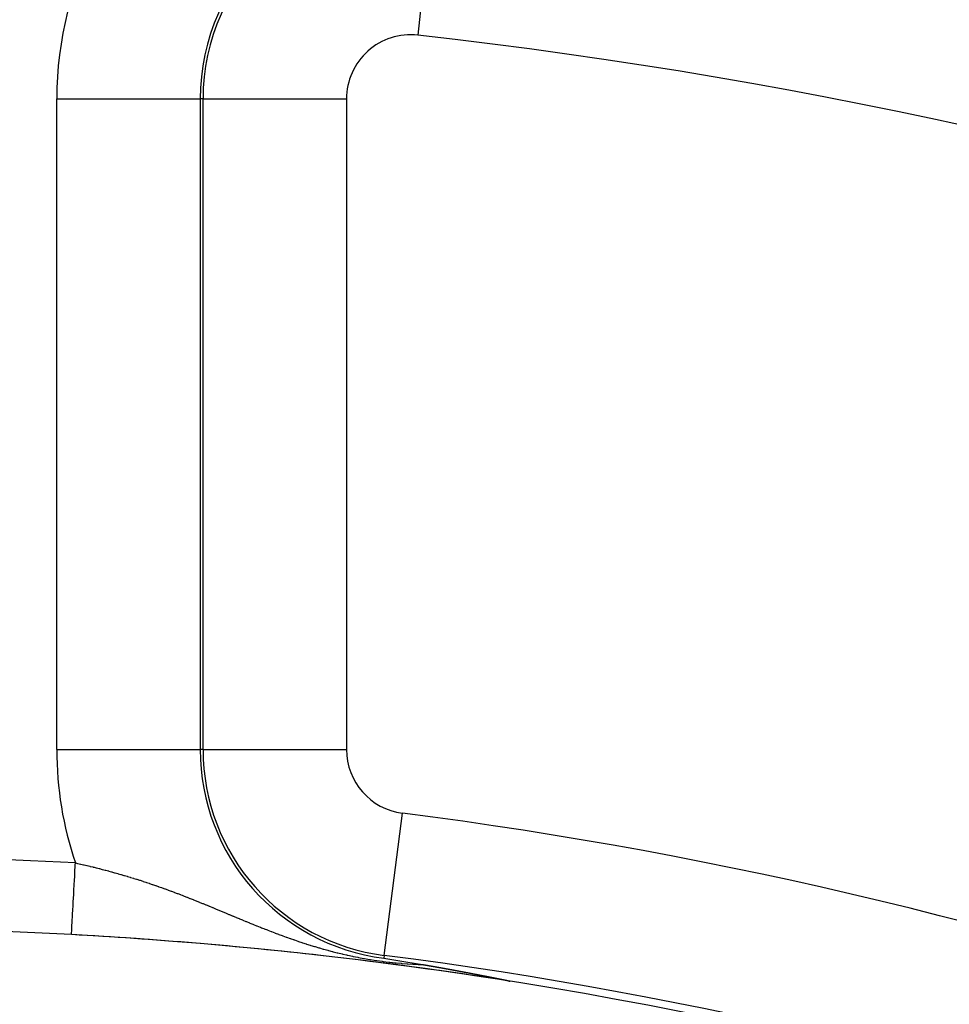
# Model space of a CAD drawing. Extents: x 24 to 864, y -453 to 196.
# Drawn here: x 787 to 800, y -69 to -56 of the extents above; entities that cross this region are included whole.
import ezdxf

# ---------------------------------------------------------------- set-up
doc = ezdxf.new("R2010")
doc.units = 0
doc.linetypes.add('DASHED', pattern=[11.05, 8.7, -2.35])
doc.layers.get('0').update_dxf_attribs({"linetype": 'CONTINUOUS'})
doc.layers.add('NEVIDI', color=4, linetype='DASHED')

msp = doc.modelspace()

# ---------------------------------------------------------------- linework, layer by layer
at = {"color": 2}
for p, q in [((792.23242, -68.824174), (792.483796, -68.864427)), ((792.483796, -68.864427), (792.538749, -68.873355)), ((792.538749, -68.873355), (792.768165, -68.911088)), ((792.768165, -68.911088), (792.769526, -68.911314)), ((792.769526, -68.911314), (792.770887, -68.91154)), ((792.770887, -68.91154), (792.772249, -68.911766)), ((792.772249, -68.911766), (792.773611, -68.911993)), ((792.773611, -68.911993), (792.774975, -68.91222)), ((792.774975, -68.91222), (792.776339, -68.912447)), ((792.776339, -68.912447), (792.777705, -68.912674)), ((792.777705, -68.912674), (792.779071, -68.912902)), ((792.779071, -68.912902), (792.78021, -68.913092)), ((792.78021, -68.913092), (792.780438, -68.91313)), ((792.780438, -68.91313), (792.781806, -68.913358)), ((792.781806, -68.913358), (792.783175, -68.913586)), ((792.783175, -68.913586), (792.784545, -68.913815)), ((792.784545, -68.913815), (792.785917, -68.914044)), ((792.785917, -68.914044), (792.787289, -68.914274)), ((792.787289, -68.914274), (792.788662, -68.914503)), ((792.788662, -68.914503), (792.790037, -68.914733)), ((792.790037, -68.914733), (792.791412, -68.914963)), ((792.791412, -68.914963), (792.792789, -68.915194)), ((792.792789, -68.915194), (792.794168, -68.915425)), ((792.794168, -68.915425), (792.795547, -68.915656)), ((792.795547, -68.915656), (792.796928, -68.915887)), ((792.796928, -68.915887), (792.79831, -68.916119)), ((792.79831, -68.916119), (792.799693, -68.916351)), ((792.799693, -68.916351), (792.801078, -68.916584)), ((792.801078, -68.916584), (792.802464, -68.916817)), ((792.802464, -68.916817), (792.803852, -68.91705)), ((792.803852, -68.91705), (792.805241, -68.917283)), ((792.805241, -68.917283), (792.806631, -68.917517)), ((792.806631, -68.917517), (792.808023, -68.917752)), ((792.808023, -68.917752), (792.809417, -68.917986)), ((792.809417, -68.917986), (792.810812, -68.918221)), ((792.810812, -68.918221), (792.812209, -68.918457)), ((792.812209, -68.918457), (792.813607, -68.918693)), ((792.813607, -68.918693), (792.815008, -68.918929)), ((792.815008, -68.918929), (792.815654, -68.919038)), ((792.815654, -68.919038), (792.816409, -68.919166)), ((792.816409, -68.919166), (792.817813, -68.919403)), ((792.817813, -68.919403), (792.819218, -68.91964)), ((792.819218, -68.91964), (792.820626, -68.919878)), ((792.820626, -68.919878), (792.822035, -68.920116)), ((792.822035, -68.920116), (792.823445, -68.920355)), ((792.823445, -68.920355), (792.824858, -68.920594)), ((792.824858, -68.920594), (792.826273, -68.920834)), ((792.826273, -68.920834), (792.827689, -68.921074)), ((792.827689, -68.921074), (792.829108, -68.921314)), ((792.829108, -68.921314), (792.830528, -68.921555)), ((792.830528, -68.921555), (792.831951, -68.921797)), ((792.831951, -68.921797), (792.8329, -68.921958)), ((792.8329, -68.921958), (792.833375, -68.922039)), ((792.833375, -68.922039), (792.834802, -68.922281)), ((792.834802, -68.922281), (792.836231, -68.922524)), ((792.836231, -68.922524), (792.837662, -68.922767)), ((792.837662, -68.922767), (792.839095, -68.923011)), ((792.839095, -68.923011), (792.84053, -68.923256)), ((792.84053, -68.923256), (792.841968, -68.9235)), ((792.841968, -68.9235), (792.843407, -68.923746)), ((792.843407, -68.923746), (792.84485, -68.923992)), ((792.84485, -68.923992), (792.846294, -68.924238)), ((792.846294, -68.924238), (792.847741, -68.924485)), ((792.847741, -68.924485), (792.84919, -68.924732)), ((792.84919, -68.924732), (792.850641, -68.92498)), ((792.850641, -68.92498), (792.852095, -68.925229)), ((792.852095, -68.925229), (792.853552, -68.925478)), ((792.853552, -68.925478), (792.855011, -68.925728)), ((792.855011, -68.925728), (792.856472, -68.925978)), ((792.856472, -68.925978), (792.857936, -68.926228)), ((792.857936, -68.926228), (792.859403, -68.92648)), ((792.859403, -68.92648), (792.860872, -68.926732)), ((792.860872, -68.926732), (792.862344, -68.926984)), ((792.862344, -68.926984), (792.863818, -68.927237)), ((792.863818, -68.927237), (792.865296, -68.927491)), ((792.865296, -68.927491), (792.866776, -68.927745)), ((792.866776, -68.927745), (792.868258, -68.928)), ((792.868258, -68.928), (792.869744, -68.928255)), ((792.869744, -68.928255), (792.871232, -68.928511)), ((792.871232, -68.928511), (792.872723, -68.928768)), ((792.872723, -68.928768), (792.873363, -68.928878)), ((792.873363, -68.928878), (792.874217, -68.929025)), ((792.874217, -68.929025), (792.875714, -68.929283)), ((792.875714, -68.929283), (792.877214, -68.929541)), ((792.877214, -68.929541), (792.878717, -68.929801)), ((792.878717, -68.929801), (792.880223, -68.93006)), ((792.880223, -68.93006), (792.881732, -68.930321)), ((792.881732, -68.930321), (792.882487, -68.930451)), ((792.882487, -68.930451), (792.883244, -68.930582)), ((792.883244, -68.930582), (792.884759, -68.930844)), ((792.884759, -68.930844), (792.886277, -68.931106)), ((792.886277, -68.931106), (792.887798, -68.931369)), ((792.887798, -68.931369), (792.889323, -68.931633)), ((792.889323, -68.931633), (792.89085, -68.931898)), ((792.89085, -68.931898), (792.892381, -68.932163)), ((792.892381, -68.932163), (792.893915, -68.932429)), ((792.893915, -68.932429), (792.895453, -68.932695)), ((792.895453, -68.932695), (792.896993, -68.932962)), ((792.896993, -68.932962), (792.898537, -68.93323)), ((792.898537, -68.93323), (792.900085, -68.933499)), ((792.900085, -68.933499), (792.901636, -68.933768)), ((792.901636, -68.933768), (792.90319, -68.934039)), ((792.90319, -68.934039), (792.904748, -68.934309)), ((792.904748, -68.934309), (792.906309, -68.934581)), ((792.906309, -68.934581), (792.907874, -68.934853)), ((792.907874, -68.934853), (792.909442, -68.935126)), ((792.909442, -68.935126), (792.911014, -68.9354)), ((792.911014, -68.9354), (792.912589, -68.935675)), ((792.912589, -68.935675), (792.913378, -68.935812)), ((792.913378, -68.935812), (792.914169, -68.93595)), ((792.914169, -68.93595), (792.915751, -68.936226)), ((792.915751, -68.936226), (792.917338, -68.936503)), ((792.917338, -68.936503), (792.918928, -68.936781)), ((792.918928, -68.936781), (792.920522, -68.937059)), ((792.920522, -68.937059), (792.92212, -68.937339)), ((792.92212, -68.937339), (792.923721, -68.937619)), ((792.923721, -68.937619), (792.925327, -68.9379)), ((792.925327, -68.9379), (792.926936, -68.938181)), ((792.926936, -68.938181), (792.928549, -68.938464)), ((792.928549, -68.938464), (792.929627, -68.938653)), ((792.929627, -68.938653), (792.930167, -68.938747)), ((792.930167, -68.938747), (792.931788, -68.939032)), ((792.931788, -68.939032), (792.933413, -68.939317)), ((792.933413, -68.939317), (792.935042, -68.939602)), ((792.935042, -68.939602), (792.936208, -68.939807)), ((792.936208, -68.939807), (792.936675, -68.939889)), ((792.936675, -68.939889), (792.938312, -68.940177)), ((792.938312, -68.940177), (792.939954, -68.940465)), ((792.939954, -68.940465), (792.941599, -68.940754)), ((792.941599, -68.940754), (792.943249, -68.941044)), ((792.943249, -68.941044), (792.944903, -68.941335)), ((792.944903, -68.941335), (792.946561, -68.941627)), ((792.946561, -68.941627), (792.948223, -68.94192)), ((792.948223, -68.94192), (792.94989, -68.942214)), ((792.94989, -68.942214), (792.951561, -68.942508)), ((792.951561, -68.942508), (792.953236, -68.942804)), ((792.953236, -68.942804), (792.954916, -68.9431)), ((792.954916, -68.9431), (792.9566, -68.943397)), ((792.9566, -68.943397), (792.958288, -68.943696)), ((792.958288, -68.943696), (792.959981, -68.943995)), ((792.959981, -68.943995), (792.961679, -68.944295)), ((792.961679, -68.944295), (792.963381, -68.944596)), ((792.963381, -68.944596), (792.965087, -68.944898)), ((792.965087, -68.944898), (792.966798, -68.9452)), ((792.966798, -68.9452), (792.968514, -68.945504)), ((792.968514, -68.945504), (792.970234, -68.945809)), ((792.970234, -68.945809), (792.971959, -68.946115)), ((792.971959, -68.946115), (792.973689, -68.946422)), ((792.973689, -68.946422), (792.974845, -68.946627)), ((792.974845, -68.946627), (792.975423, -68.946729)), ((792.975423, -68.946729), (792.977162, -68.947038)), ((792.977162, -68.947038), (792.978906, -68.947348)), ((792.978906, -68.947348), (792.980655, -68.947658)), ((792.980655, -68.947658), (792.982409, -68.94797)), ((792.982409, -68.94797), (792.984167, -68.948283)), ((792.984167, -68.948283), (792.985931, -68.948596)), ((792.985931, -68.948596), (792.987699, -68.948911)), ((792.987699, -68.948911), (792.989472, -68.949227)), ((792.989472, -68.949227), (792.99125, -68.949543)), ((792.99125, -68.949543), (792.993034, -68.949861)), ((792.993034, -68.949861), (792.994822, -68.95018)), ((792.994822, -68.95018), (792.996615, -68.9505)), ((792.996615, -68.9505), (792.998414, -68.950821)), ((792.998414, -68.950821), (793.000217, -68.951143)), ((793.000217, -68.951143), (793.002026, -68.951466)), ((793.002026, -68.951466), (793.00384, -68.95179)), ((793.00384, -68.95179), (793.005659, -68.952115)), ((793.005659, -68.952115), (793.006641, -68.952291)), ((793.006641, -68.952291), (793.007484, -68.952441)), ((793.007484, -68.952441), (793.009313, -68.952769)), ((793.009313, -68.952769), (793.011148, -68.953097)), ((793.011148, -68.953097), (793.012989, -68.953427)), ((793.012989, -68.953427), (793.014835, -68.953757)), ((793.014835, -68.953757), (793.016686, -68.954089)), ((793.016686, -68.954089), (793.018542, -68.954422)), ((793.018542, -68.954422), (793.020404, -68.954756)), ((793.020404, -68.954756), (793.022272, -68.955091)), ((793.022272, -68.955091), (793.024145, -68.955427)), ((793.024145, -68.955427), (793.026023, -68.955765)), ((793.026023, -68.955765), (793.027908, -68.956103)), ((793.027908, -68.956103), (793.029797, -68.956443)), ((793.029797, -68.956443), (793.031693, -68.956784)), ((793.031693, -68.956784), (793.033594, -68.957126)), ((793.033594, -68.957126), (793.035501, -68.957469)), ((793.035501, -68.957469), (793.037414, -68.957814)), ((793.037414, -68.957814), (793.039332, -68.958159)), ((793.039332, -68.958159), (793.041257, -68.958506)), ((793.041257, -68.958506), (793.043187, -68.958854)), ((793.043187, -68.958854), (793.045123, -68.959203)), ((793.045123, -68.959203), (793.047065, -68.959554)), ((793.047065, -68.959554), (793.049014, -68.959905)), ((793.049014, -68.959905), (793.050968, -68.960258)), ((793.050968, -68.960258), (793.052928, -68.960612)), ((793.052928, -68.960612), (793.054895, -68.960968)), ((793.054895, -68.960968), (793.056867, -68.961324)), ((793.056867, -68.961324), (793.058846, -68.961682)), ((793.058846, -68.961682), (793.060831, -68.962042)), ((793.060831, -68.962042), (793.060997, -68.962072)), ((793.060997, -68.962072), (793.062822, -68.962402)), ((793.062822, -68.962402), (793.06482, -68.962764)), ((793.06482, -68.962764), (793.066824, -68.963127)), ((793.066824, -68.963127), (793.068834, -68.963491)), ((793.068834, -68.963491), (793.070851, -68.963857)), ((793.070851, -68.963857), (793.072874, -68.964224)), ((793.072874, -68.964224), (793.074904, -68.964592)), ((793.074904, -68.964592), (793.07694, -68.964962)), ((793.07694, -68.964962), (793.078983, -68.965333)), ((793.078983, -68.965333), (793.081032, -68.965706)), ((793.081032, -68.965706), (793.083088, -68.966079)), ((793.083088, -68.966079), (793.08515, -68.966454)), ((793.08515, -68.966454), (793.08722, -68.966831)), ((793.08722, -68.966831), (793.087379, -68.96686)), ((793.087379, -68.96686), (793.089296, -68.967209)), ((793.089296, -68.967209), (793.091379, -68.967588)), ((793.091379, -68.967588), (793.093468, -68.967969)), ((793.093468, -68.967969), (793.095565, -68.968351)), ((793.095565, -68.968351), (793.097669, -68.968734)), ((793.097669, -68.968734), (793.099779, -68.969119)), ((793.099779, -68.969119), (793.101896, -68.969505)), ((793.101896, -68.969505), (793.102427, -68.969602)), ((793.102427, -68.969602), (793.104021, -68.969893)), ((793.104021, -68.969893), (793.106152, -68.970282)), ((793.106152, -68.970282), (793.10829, -68.970673)), ((793.10829, -68.970673), (793.110436, -68.971065)), ((793.110436, -68.971065), (793.112589, -68.971458)), ((793.112589, -68.971458), (793.114749, -68.971853)), ((793.114749, -68.971853), (793.115109, -68.971919)), ((793.115109, -68.971919), (793.116916, -68.97225)), ((793.116916, -68.97225), (793.11909, -68.972648)), ((793.11909, -68.972648), (793.121272, -68.973047)), ((793.121272, -68.973047), (793.123461, -68.973448)), ((793.123461, -68.973448), (793.125658, -68.973851)), ((793.125658, -68.973851), (793.127862, -68.974254)), ((793.127862, -68.974254), (793.130073, -68.97466)), ((793.130073, -68.97466), (793.132292, -68.975067)), ((793.132292, -68.975067), (793.134518, -68.975476)), ((793.134518, -68.975476), (793.136752, -68.975886)), ((793.136752, -68.975886), (793.138993, -68.976297)), ((793.138993, -68.976297), (793.141242, -68.976711)), ((793.141242, -68.976711), (793.143176, -68.977066)), ((793.143176, -68.977066), (793.143499, -68.977125)), ((793.143499, -68.977125), (793.145764, -68.977542)), ((793.145764, -68.977542), (793.148036, -68.97796)), ((793.148036, -68.97796), (793.150316, -68.978379)), ((793.150316, -68.978379), (793.152604, -68.9788)), ((793.152604, -68.9788), (793.1549, -68.979223)), ((793.1549, -68.979223), (793.157203, -68.979648)), ((793.157203, -68.979648), (793.159515, -68.980074)), ((793.159515, -68.980074), (793.161834, -68.980501)), ((793.161834, -68.980501), (793.164162, -68.980931)), ((793.164162, -68.980931), (793.166497, -68.981361)), ((793.166497, -68.981361), (793.168841, -68.981794)), ((793.168841, -68.981794), (793.171192, -68.982228)), ((793.171192, -68.982228), (793.173552, -68.982664)), ((793.173552, -68.982664), (793.17592, -68.983102)), ((793.17592, -68.983102), (793.178296, -68.983541)), ((793.178296, -68.983541), (793.18068, -68.983982)), ((793.18068, -68.983982), (793.182673, -68.984351)), ((793.182673, -68.984351), (793.183244, -68.984456)), ((793.183244, -68.984456), (793.1838, -68.984559)), ((793.1838, -68.984559), (793.185473, -68.984869)), ((793.185473, -68.984869), (793.187882, -68.985315)), ((793.187882, -68.985315), (793.190299, -68.985762)), ((793.190299, -68.985762), (793.192724, -68.986212)), ((793.192724, -68.986212), (793.195157, -68.986663)), ((793.195157, -68.986663), (793.197599, -68.987115)), ((793.197599, -68.987115), (793.200049, -68.98757)), ((793.200049, -68.98757), (793.202508, -68.988026)), ((793.202508, -68.988026), (793.204974, -68.988484)), ((793.204974, -68.988484), (793.20745, -68.988943)), ((793.20745, -68.988943), (793.209933, -68.989405)), ((793.209933, -68.989405), (793.212425, -68.989868)), ((793.212425, -68.989868), (793.214925, -68.990332)), ((793.214925, -68.990332), (793.217434, -68.990799)), ((793.217434, -68.990799), (793.219952, -68.991267)), ((793.219952, -68.991267), (793.222477, -68.991737)), ((793.222477, -68.991737), (793.222952, -68.991826)), ((793.222952, -68.991826), (793.225012, -68.992209)), ((793.225012, -68.992209), (793.227555, -68.992683)), ((793.227555, -68.992683), (793.230106, -68.993158)), ((793.230106, -68.993158), (793.232666, -68.993635)), ((793.232666, -68.993635), (793.235234, -68.994114)), ((793.235234, -68.994114), (793.237812, -68.994594)), ((793.237812, -68.994594), (793.240397, -68.995077)), ((793.240397, -68.995077), (793.242992, -68.995561)), ((793.242992, -68.995561), (793.245074, -68.99595)), ((793.245074, -68.99595), (793.245595, -68.996047)), ((793.245595, -68.996047), (793.248207, -68.996535)), ((793.248207, -68.996535), (793.250827, -68.997024)), ((793.250827, -68.997024), (793.253456, -68.997516)), ((793.253456, -68.997516), (793.256094, -68.998009)), ((793.256094, -68.998009), (793.258741, -68.998504)), ((793.258741, -68.998504), (793.261397, -68.999001)), ((793.261397, -68.999001), (793.262179, -68.999147)), ((793.262179, -68.999147), (793.264061, -68.999499)), ((793.264061, -68.999499), (793.266734, -69)), ((793.266734, -69), (793.269416, -69.000502)), ((793.269416, -69.000502), (793.272107, -69.001006)), ((793.272107, -69.001006), (793.274807, -69.001512)), ((793.274807, -69.001512), (793.277515, -69.00202)), ((793.277515, -69.00202), (793.280233, -69.002529)), ((793.280233, -69.002529), (793.282959, -69.003041)), ((793.282959, -69.003041), (793.285695, -69.003554)), ((793.285695, -69.003554), (793.288439, -69.00407)), ((793.288439, -69.00407), (793.291193, -69.004587)), ((793.291193, -69.004587), (793.293955, -69.005106)), ((793.293955, -69.005106), (793.296727, -69.005627)), ((793.296727, -69.005627), (793.298495, -69.005959)), ((793.298495, -69.005959), (793.301147, -69.006458)), ((793.301147, -69.006458), (793.302297, -69.006674)), ((793.302297, -69.006674), (793.305096, -69.0072)), ((793.305096, -69.0072), (793.307904, -69.007729)), ((793.307904, -69.007729), (793.310721, -69.008259)), ((793.310721, -69.008259), (793.313547, -69.008791)), ((793.313547, -69.008791), (793.316383, -69.009326)), ((793.316383, -69.009326), (793.319227, -69.009862)), ((793.319227, -69.009862), (793.322081, -69.0104)), ((793.322081, -69.0104), (793.324944, -69.01094)), ((793.324944, -69.01094), (793.327817, -69.011481)), ((793.327817, -69.011481), (793.330698, -69.012025)), ((793.330698, -69.012025), (793.333589, -69.012571)), ((793.333589, -69.012571), (793.336489, -69.013119)), ((793.336489, -69.013119), (793.339399, -69.013668)), ((793.339399, -69.013668), (793.339723, -69.013729)), ((793.339723, -69.013729), (793.342318, -69.01422)), ((793.342318, -69.01422), (793.345246, -69.014773)), ((793.345246, -69.014773), (793.348184, -69.015329)), ((793.348184, -69.015329), (793.351131, -69.015886)), ((793.351131, -69.015886), (793.354087, -69.016446)), ((793.354087, -69.016446), (793.35631, -69.016867)), ((793.35631, -69.016867), (793.357053, -69.017007)), ((793.357053, -69.017007), (793.360027, -69.01757)), ((793.360027, -69.01757), (793.363011, -69.018136)), ((793.363011, -69.018136), (793.366004, -69.018703)), ((793.366004, -69.018703), (793.369007, -69.019272)), ((793.369007, -69.019272), (793.372018, -69.019843)), ((793.372018, -69.019843), (793.375038, -69.020416)), ((793.375038, -69.020416), (793.378068, -69.02099)), ((793.378068, -69.02099), (793.378228, -69.021021)), ((793.378228, -69.021021), (793.381107, -69.021567)), ((793.381107, -69.021567), (793.384154, -69.022146)), ((793.384154, -69.022146), (793.387211, -69.022726)), ((793.387211, -69.022726), (793.390276, -69.023309)), ((793.390276, -69.023309), (793.393351, -69.023893)), ((793.393351, -69.023893), (793.396434, -69.024479)), ((793.396434, -69.024479), (793.399526, -69.025067)), ((793.399526, -69.025067), (793.402627, -69.025657)), ((793.402627, -69.025657), (793.405737, -69.026249)), ((793.405737, -69.026249), (793.408187, -69.026715)), ((793.408187, -69.026715), (793.408856, -69.026843)), ((793.408856, -69.026843), (793.411983, -69.027438)), ((793.411983, -69.027438), (793.41512, -69.028035)), ((793.41512, -69.028035), (793.416534, -69.028305)), ((793.416534, -69.028305), (793.418265, -69.028635)), ((793.418265, -69.028635), (793.421418, -69.029236)), ((793.421418, -69.029236), (793.42458, -69.029839)), ((793.42458, -69.029839), (793.427751, -69.030443)), ((793.427751, -69.030443), (793.430931, -69.03105)), ((793.430931, -69.03105), (793.434119, -69.031658)), ((793.434119, -69.031658), (793.437315, -69.032269)), ((793.437315, -69.032269), (793.44052, -69.032881)), ((793.44052, -69.032881), (793.442126, -69.033187)), ((793.442126, -69.033187), (793.443734, -69.033494)), ((793.443734, -69.033494), (793.446956, -69.03411)), ((793.446956, -69.03411), (793.450186, -69.034728)), ((793.450186, -69.034728), (793.453425, -69.035347)), ((793.453425, -69.035347), (793.454723, -69.035595)), ((793.454723, -69.035595), (793.458532, -69.036324)), ((793.458532, -69.036324), (793.459928, -69.036591)), ((793.459928, -69.036591), (793.463192, -69.037215)), ((793.463192, -69.037215), (793.466464, -69.037842)), ((793.466464, -69.037842), (793.469744, -69.03847)), ((793.469744, -69.03847), (793.473033, -69.0391)), ((793.473033, -69.0391), (793.47633, -69.039732)), ((793.47633, -69.039732), (793.479635, -69.040365)), ((793.479635, -69.040365), (793.482948, -69.041)), ((793.482948, -69.041), (793.48627, -69.041637)), ((793.48627, -69.041637), (793.489599, -69.042276)), ((793.489599, -69.042276), (793.492777, -69.042886)), ((793.492777, -69.042886), (793.492936, -69.042917)), ((793.492936, -69.042917), (793.496281, -69.043559)), ((793.496281, -69.043559), (793.499634, -69.044203)), ((793.499634, -69.044203), (793.502995, -69.044848)), ((793.502995, -69.044848), (793.506363, -69.045495)), ((793.506363, -69.045495), (793.507712, -69.045755)), ((793.507712, -69.045755), (793.509738, -69.046144)), ((793.509738, -69.046144), (793.513121, -69.046795)), ((793.513121, -69.046795), (793.516512, -69.047447)), ((793.516512, -69.047447), (793.519909, -69.048101)), ((793.519909, -69.048101), (793.523314, -69.048756)), ((793.523314, -69.048756), (793.526726, -69.049413)), ((793.526726, -69.049413), (793.530144, -69.050071)), ((793.530144, -69.050071), (793.530796, -69.050197)), ((793.530796, -69.050197), (793.53357, -69.050731)), ((793.53357, -69.050731), (793.537002, -69.051393)), ((793.537002, -69.051393), (793.540441, -69.052056)), ((793.540441, -69.052056), (793.543887, -69.05272)), ((793.543887, -69.05272), (793.54734, -69.053386)), ((793.54734, -69.053386), (793.550798, -69.054054)), ((793.550798, -69.054054), (793.554264, -69.054723)), ((793.554264, -69.054723), (793.555999, -69.055058)), ((793.555999, -69.055058), (793.557735, -69.055393)), ((793.557735, -69.055393), (793.561213, -69.056065)), ((793.561213, -69.056065), (793.564697, -69.056738)), ((793.564697, -69.056738), (793.568187, -69.057413)), ((793.568187, -69.057413), (793.568822, -69.057535)), ((793.568822, -69.057535), (793.571683, -69.058089)), ((793.571683, -69.058089), (793.575184, -69.058766)), ((793.575184, -69.058766), (793.578692, -69.059445)), ((793.578692, -69.059445), (793.582205, -69.060125)), ((793.582205, -69.060125), (793.585724, -69.060806)), ((793.585724, -69.060806), (793.589248, -69.061489)), ((793.589248, -69.061489), (793.592778, -69.062173)), ((793.592778, -69.062173), (793.596314, -69.062858)), ((793.596314, -69.062858), (793.599854, -69.063545)), ((793.599854, -69.063545), (793.6034, -69.064233)), ((793.6034, -69.064233), (793.603611, -69.064274)), ((793.603611, -69.064274), (793.606789, -69.06489)), ((793.606789, -69.06489), (793.60695, -69.064922)), ((793.60695, -69.064922), (793.610506, -69.065612)), ((793.610506, -69.065612), (793.614067, -69.066303)), ((793.614067, -69.066303), (793.617633, -69.066996)), ((793.617633, -69.066996), (793.620132, -69.067482)), ((793.620132, -69.067482), (793.621203, -69.06769)), ((793.621203, -69.06769), (793.624778, -69.068385)), ((793.624778, -69.068385), (793.628358, -69.069081)), ((793.628358, -69.069081), (793.631942, -69.069778)), ((793.631942, -69.069778), (793.635531, -69.070477)), ((793.635531, -69.070477), (793.639124, -69.071176)), ((793.639124, -69.071176), (793.642721, -69.071877)), ((793.642721, -69.071877), (793.644685, -69.072259)), ((793.644685, -69.072259), (793.646322, -69.072578)), ((793.646322, -69.072578), (793.649928, -69.073281)), ((793.649928, -69.073281), (793.650564, -69.073405)), ((793.650564, -69.073405), (793.653537, -69.073985)), ((793.653537, -69.073985), (793.657149, -69.07469)), ((793.657149, -69.07469), (793.660766, -69.075395)), ((793.660766, -69.075395), (793.664386, -69.076102)), ((793.664386, -69.076102), (793.668009, -69.076809)), ((793.668009, -69.076809), (793.671635, -69.077518)), ((793.671635, -69.077518), (793.675264, -69.078227)), ((793.675264, -69.078227), (793.678896, -69.078937)), ((793.678896, -69.078937), (793.68253, -69.079648)), ((793.68253, -69.079648), (793.686168, -69.080359)), ((793.686168, -69.080359), (793.689807, -69.081072)), ((793.689807, -69.081072), (793.693449, -69.081785)), ((793.693449, -69.081785), (793.697093, -69.082499)), ((793.697093, -69.082499), (793.700739, -69.083213)), ((793.700739, -69.083213), (793.704387, -69.083929)), ((793.704387, -69.083929), (793.708037, -69.084644)), ((793.708037, -69.084644), (793.711688, -69.085361)), ((793.711688, -69.085361), (793.71534, -69.086078)), ((793.71534, -69.086078), (793.718994, -69.086795)), ((793.718994, -69.086795), (793.720265, -69.087045)), ((793.720265, -69.087045), (793.722649, -69.087513)), ((793.722649, -69.087513), (793.726305, -69.088232)), ((793.726305, -69.088232), (793.729962, -69.088951)), ((793.729962, -69.088951), (793.733619, -69.089671)), ((793.733619, -69.089671), (793.737278, -69.090391)), ((793.737278, -69.090391), (793.740936, -69.091111)), ((793.740936, -69.091111), (793.743519, -69.09162)), ((793.743519, -69.09162), (793.744595, -69.091832)), ((793.744595, -69.091832), (793.748254, -69.092553)), ((793.748254, -69.092553), (793.751912, -69.093274)), ((793.751912, -69.093274), (793.755569, -69.093995)), ((793.755569, -69.093995), (793.758113, -69.094497)), ((793.758113, -69.094497), (793.759225, -69.094717)), ((793.759225, -69.094717), (793.762879, -69.095438)), ((793.762879, -69.095438), (793.766531, -69.09616)), ((793.766531, -69.09616), (793.770181, -69.096881)), ((793.770181, -69.096881), (793.773827, -69.097602)), ((793.773827, -69.097602), (793.77747, -69.098323)), ((793.77747, -69.098323), (793.781109, -69.099044)), ((793.781109, -69.099044), (793.784743, -69.099764)), ((793.784743, -69.099764), (793.788373, -69.100483)), ((793.788373, -69.100483), (793.789653, -69.100737)), ((793.789653, -69.100737), (793.795617, -69.101921)), ((793.795617, -69.101921), (793.799229, -69.102638)), ((793.799229, -69.102638), (793.802836, -69.103355)), ((793.802836, -69.103355), (793.806435, -69.104071)), ((793.806435, -69.104071), (793.810027, -69.104785)), ((793.810027, -69.104785), (793.813612, -69.105499)), ((793.813612, -69.105499), (793.817188, -69.106212)), ((793.817188, -69.106212), (793.820755, -69.106923)), ((793.820755, -69.106923), (793.822535, -69.107279)), ((793.822535, -69.107279), (793.824314, -69.107634)), ((793.824314, -69.107634), (793.827862, -69.108342)), ((793.827862, -69.108342), (793.831401, -69.10905)), ((793.831401, -69.10905), (793.83309, -69.109388)), ((793.83309, -69.109388), (793.835552, -69.10988)), ((793.835552, -69.10988), (793.838448, -69.11046)), ((793.838448, -69.11046), (793.841954, -69.111163)), ((793.841954, -69.111163), (793.845449, -69.111863)), ((793.845449, -69.111863), (793.848931, -69.112562)), ((793.848931, -69.112562), (793.8524, -69.113259)), ((793.8524, -69.113259), (793.855856, -69.113954)), ((793.855856, -69.113954), (793.859297, -69.114647)), ((793.859297, -69.114647), (793.862724, -69.115338)), ((793.862724, -69.115338), (793.866136, -69.116026)), ((793.866136, -69.116026), (793.869532, -69.116711)), ((793.869532, -69.116711), (793.870147, -69.116836)), ((793.870147, -69.116836), (793.872911, -69.117394)), ((793.872911, -69.117394), (793.876274, -69.118075)), ((793.876274, -69.118075), (793.879619, -69.118752)), ((793.879619, -69.118752), (793.881493, -69.119132)), ((793.881493, -69.119132), (793.882946, -69.119427)), ((793.882946, -69.119427), (793.886255, -69.120099)), ((793.886255, -69.120099), (793.889544, -69.120767)), ((793.889544, -69.120767), (793.892812, -69.121432)), ((793.892812, -69.121432), (793.896058, -69.122094)), ((793.896058, -69.122094), (793.89928, -69.122751)), ((793.89928, -69.122751), (793.902476, -69.123405)), ((793.902476, -69.123405), (793.905647, -69.124054)), ((793.905647, -69.124054), (793.906547, -69.124238)), ((793.906547, -69.124238), (793.908789, -69.124698)), ((793.908789, -69.124698), (793.911901, -69.125337)), ((793.911901, -69.125337), (793.914983, -69.125972)), ((793.914983, -69.125972), (793.918032, -69.1266)), ((793.918032, -69.1266), (793.921048, -69.127223)), ((793.921048, -69.127223), (793.924029, -69.127841)), ((793.924029, -69.127841), (793.926973, -69.128452)), ((793.926973, -69.128452), (793.927182, -69.128495)), ((793.927182, -69.128495), (793.929879, -69.129056)), ((793.929879, -69.129056), (793.932746, -69.129654)), ((793.932746, -69.129654), (793.935573, -69.130245)), ((793.935573, -69.130245), (793.938357, -69.130828)), ((793.938357, -69.130828), (793.941098, -69.131405)), ((793.941098, -69.131405), (793.941811, -69.131555)), ((793.941811, -69.131555), (793.943793, -69.131973)), ((793.943793, -69.131973), (793.946443, -69.132534)), ((793.946443, -69.132534), (793.949045, -69.133086)), ((793.949045, -69.133086), (793.951598, -69.13363)), ((793.951598, -69.13363), (793.954099, -69.134165)), ((793.954099, -69.134165), (793.956545, -69.13469)), ((793.956545, -69.13469), (793.958934, -69.135205)), ((793.958934, -69.135205), (793.961262, -69.13571)), ((793.961262, -69.13571), (793.963525, -69.136203)), ((793.963525, -69.136203), (793.965721, -69.136685)), ((793.965721, -69.136685), (793.967847, -69.137154)), ((793.967847, -69.137154), (793.969899, -69.13761)), ((793.969899, -69.13761), (793.971874, -69.138053)), ((793.971874, -69.138053), (793.972515, -69.138198)), ((793.972515, -69.138198), (793.974141, -69.138567)), ((793.974141, -69.138567), (793.977036, -69.139232)), ((793.977036, -69.139232), (793.977319, -69.139297)), ((793.977319, -69.139297), (793.978965, -69.139682)), ((793.977437, -69.141889), (793.979195, -69.142153)), ((793.978965, -69.139682), (793.980521, -69.140051)), ((793.979195, -69.142153), (793.983232, -69.142651)), ((793.980521, -69.140051), (793.981984, -69.140403)), ((793.981984, -69.140403), (793.98335, -69.140738)), ((793.98335, -69.140738), (793.984615, -69.141055)), ((793.984615, -69.141055), (793.985775, -69.141353)), ((793.985775, -69.141353), (793.986825, -69.141632))]:
    msp.add_line(p, q, dxfattribs=at)
for radius, start, end in [(80, 7.72979, 172.27021), (75, 53.849222, 82.183953), (60, 86.8717, 93.1283), (60, 59.421053, 86.8717), (60, 83.541801, 86.8717), (60, 81.012999, 83.510478)]:
    msp.add_arc((784.604813, -128.405318), radius, start, end, dxfattribs=at)
at = {"layer": 'NEVIDI', "color": 7, "linetype": 'CONTINUOUS'}
for p, q in [((792.926236, -53.976254), (792.704149, -55.96266)), ((787.673436, -65.915318), (787.673436, -56.851142)), ((787.673436, -56.851142), (789.672218, -56.851142)), ((789.712013, -56.851142), (789.672218, -56.851142)), ((789.672218, -56.851142), (789.672218, -65.915318)), ((789.712013, -65.915318), (789.712013, -56.851142)), ((789.712013, -56.851142), (791.710795, -56.851142)), ((791.710795, -56.851142), (791.710795, -65.915318)), ((787.673436, -65.915318), (789.672218, -65.915318)), ((789.712013, -65.915318), (789.672218, -65.915318)), ((789.712013, -65.915318), (791.710795, -65.915318)), ((792.237474, -68.784701), (792.491287, -66.8021)), ((787.932076, -67.526055), (787.933706, -67.496218)), ((787.933708, -67.496212), (787.961537, -67.502323)), ((787.924795, -67.659268), (787.927379, -67.611987)), ((787.927379, -67.611987), (787.931144, -67.543094)), ((787.931144, -67.543094), (787.932076, -67.526055)), ((787.961537, -67.502323), (787.967282, -67.503595)), ((787.967282, -67.503595), (788.004754, -67.511972)), ((788.004754, -67.511972), (788.010678, -67.51331)), ((788.010678, -67.51331), (788.04803, -67.521831)), ((788.04803, -67.521831), (788.053921, -67.523189)), ((788.053921, -67.523189), (788.091299, -67.531888)), ((788.091299, -67.531888), (788.097037, -67.533237)), ((788.097037, -67.533237), (788.134453, -67.542121)), ((788.134453, -67.542121), (788.139481, -67.543326)), ((788.139481, -67.543326), (788.140368, -67.543539)), ((788.140368, -67.543539), (788.177654, -67.552569)), ((788.177654, -67.552569), (788.183575, -67.554017)), ((788.183575, -67.554017), (788.19436, -67.556664)), ((788.19436, -67.556664), (788.220896, -67.563234)), ((788.220896, -67.563234), (788.226784, -67.564703)), ((788.226784, -67.564703), (788.264081, -67.574096)), ((788.264081, -67.574096), (788.269998, -67.5756)), ((788.269998, -67.5756), (788.307288, -67.585175)), ((788.307288, -67.585175), (788.313209, -67.586711)), ((788.313209, -67.586711), (788.350525, -67.596478)), ((788.350525, -67.596478), (788.356428, -67.598038)), ((788.356428, -67.598038), (788.39379, -67.608006)), ((788.39379, -67.608006), (788.399691, -67.609595)), ((788.399691, -67.609595), (788.437079, -67.619761)), ((788.437079, -67.619761), (788.442813, -67.621334)), ((788.442813, -67.621334), (788.449025, -67.623044)), ((788.449025, -67.623044), (788.48039, -67.631744)), ((788.48039, -67.631744), (788.486138, -67.633351)), ((788.486138, -67.633351), (788.523735, -67.64396)), ((787.917672, -67.7896), (787.920199, -67.743357)), ((787.920199, -67.743357), (787.923871, -67.676165)), ((787.923871, -67.676165), (787.924795, -67.659268)), ((788.523735, -67.64396), (788.52966, -67.645647)), ((788.52966, -67.645647), (788.567193, -67.656434)), ((788.567193, -67.656434), (788.57295, -67.658104)), ((788.57295, -67.658104), (788.61067, -67.669142)), ((788.61067, -67.669142), (788.616429, -67.670842)), ((788.616429, -67.670842), (788.654165, -67.682082)), ((788.654165, -67.682082), (788.659957, -67.683823)), ((788.659957, -67.683823), (788.697835, -67.695305)), ((788.697835, -67.695305), (788.703614, -67.697072)), ((788.703614, -67.697072), (788.741482, -67.708751)), ((788.741482, -67.708751), (788.747285, -67.710556)), ((788.747285, -67.710556), (788.765235, -67.716165)), ((788.765235, -67.716165), (788.785322, -67.722489)), ((788.785322, -67.722489), (788.791156, -67.724334)), ((788.791156, -67.724334), (788.829226, -67.73648)), ((788.829226, -67.73648), (788.835033, -67.738348)), ((788.835033, -67.738348), (788.87306, -67.750682)), ((788.87306, -67.750682), (788.878882, -67.752585)), ((788.878882, -67.752585), (788.91698, -67.765143)), ((788.91698, -67.765143), (788.922792, -67.767074)), ((788.922792, -67.767074), (788.960776, -67.779794)), ((787.91085, -67.914425), (787.913249, -67.870531)), ((787.913249, -67.870531), (787.916773, -67.806054)), ((787.916773, -67.806054), (787.917672, -67.7896)), ((788.960776, -67.779794), (788.966561, -67.781747)), ((788.966561, -67.781747), (789.004431, -67.794628)), ((789.004431, -67.794628), (789.010207, -67.796607)), ((789.010207, -67.796607), (789.033679, -67.804692)), ((789.033679, -67.804692), (789.04803, -67.809668)), ((789.04803, -67.809668), (789.053827, -67.811684)), ((789.053827, -67.811684), (789.088503, -67.823827)), ((789.088503, -67.823827), (789.091598, -67.824918)), ((789.091598, -67.824918), (789.097545, -67.827017)), ((789.097545, -67.827017), (789.135194, -67.840396)), ((789.135194, -67.840396), (789.141168, -67.842535)), ((789.141168, -67.842535), (789.17881, -67.856097)), ((789.17881, -67.856097), (789.184785, -67.858264)), ((789.184785, -67.858264), (789.222428, -67.872008)), ((789.222428, -67.872008), (789.228378, -67.874195)), ((789.228378, -67.874195), (789.266075, -67.888136)), ((789.266075, -67.888136), (789.272037, -67.890354)), ((789.272037, -67.890354), (789.30979, -67.904492)), ((789.30979, -67.904492), (789.315578, -67.906673)), ((789.315578, -67.906673), (789.353493, -67.921044)), ((787.900571, -68.102492), (787.903615, -68.046804)), ((787.903615, -68.046804), (787.904426, -68.031967)), ((787.904426, -68.031967), (787.906667, -67.99095)), ((787.906667, -67.99095), (787.909981, -67.930322)), ((787.909981, -67.930322), (787.91085, -67.914425)), ((789.353493, -67.921044), (789.359306, -67.923261)), ((789.359306, -67.923261), (789.397182, -67.937782)), ((789.397182, -67.937782), (789.403227, -67.940113)), ((789.403227, -67.940113), (789.421513, -67.947182)), ((789.421513, -67.947182), (789.441079, -67.95478)), ((789.441079, -67.95478), (789.447084, -67.957119)), ((789.447084, -67.957119), (789.485106, -67.971999)), ((789.485106, -67.971999), (789.490962, -67.974301)), ((789.490962, -67.974301), (789.529116, -67.989369)), ((789.529116, -67.989369), (789.535187, -67.991778)), ((789.535187, -67.991778), (789.573307, -68.00696)), ((789.573307, -68.00696), (789.579383, -68.009389)), ((789.579383, -68.009389), (789.617658, -68.02475)), ((789.617658, -68.02475), (789.623768, -68.02721)), ((789.623768, -68.02721), (789.626507, -68.028314)), ((789.626507, -68.028314), (789.662263, -68.042766)), ((789.662263, -68.042766), (789.668362, -68.045239)), ((789.668362, -68.045239), (789.706871, -68.060897)), ((787.89507, -68.203148), (787.897791, -68.153358)), ((787.897791, -68.153358), (787.898528, -68.139875)), ((787.898528, -68.139875), (787.900571, -68.102492)), ((789.706871, -68.060897), (789.713019, -68.063404)), ((789.713019, -68.063404), (789.751767, -68.079246)), ((789.751767, -68.079246), (789.757952, -68.081781)), ((789.757952, -68.081781), (789.767696, -68.085778)), ((789.767696, -68.085778), (789.796944, -68.0978)), ((789.796944, -68.0978), (789.803155, -68.100357)), ((789.803155, -68.100357), (789.84224, -68.116481)), ((789.84224, -68.116481), (789.848477, -68.119059)), ((789.848477, -68.119059), (789.887803, -68.13534)), ((789.887803, -68.13534), (789.894078, -68.137942)), ((789.894078, -68.137942), (789.933653, -68.154373)), ((789.933653, -68.154373), (789.93997, -68.156999)), ((789.93997, -68.156999), (789.979811, -68.173578)), ((789.979811, -68.173578), (789.986199, -68.176239)), ((789.986199, -68.176239), (790.026202, -68.192901)), ((787.88818, -68.329208), (787.88874, -68.318978)), ((787.88874, -68.318978), (787.890264, -68.291094)), ((787.890264, -68.291094), (787.892614, -68.248086)), ((787.892614, -68.248086), (787.893279, -68.235923)), ((787.893279, -68.235923), (787.89507, -68.203148)), ((790.026202, -68.192901), (790.032594, -68.195564)), ((790.032594, -68.195564), (790.072902, -68.212355)), ((790.072902, -68.212355), (790.079332, -68.215033)), ((790.079332, -68.215033), (790.110014, -68.227806)), ((790.110014, -68.227806), (790.119873, -68.231908)), ((790.119873, -68.231908), (790.126363, -68.234608)), ((790.126363, -68.234608), (790.13335, -68.237514)), ((790.13335, -68.237514), (790.167108, -68.251542)), ((790.167108, -68.251542), (790.173613, -68.254243)), ((790.173613, -68.254243), (790.214636, -68.271252)), ((790.214636, -68.271252), (790.221157, -68.273951)), ((790.221157, -68.273951), (790.262508, -68.291039)), ((790.262508, -68.291039), (790.268873, -68.293664)), ((790.268873, -68.293664), (790.310669, -68.310862)), ((790.310669, -68.310862), (790.317089, -68.313498)), ((790.317089, -68.313498), (790.359219, -68.330744)), ((787.880802, -68.46421), (787.881828, -68.445439)), ((787.881828, -68.445439), (787.88215, -68.439556)), ((787.88215, -68.439556), (787.883068, -68.422758)), ((787.883068, -68.422758), (787.884561, -68.395424)), ((787.884561, -68.395424), (787.885007, -68.387271)), ((787.885007, -68.387271), (787.886243, -68.364663)), ((787.886243, -68.364663), (787.88818, -68.329208)), ((790.359219, -68.330744), (790.365701, -68.33339)), ((790.365701, -68.33339), (790.408249, -68.3507)), ((790.408249, -68.3507), (790.414725, -68.353326)), ((790.414725, -68.353326), (790.457495, -68.370598)), ((790.457495, -68.370598), (790.464074, -68.373243)), ((790.464074, -68.373243), (790.507272, -68.390536)), ((790.507272, -68.390536), (790.51391, -68.393181)), ((790.51391, -68.393181), (790.528156, -68.398845)), ((790.528156, -68.398845), (790.53906, -68.403169)), ((790.53906, -68.403169), (790.5575, -68.410457)), ((790.5575, -68.410457), (790.564211, -68.413102)), ((790.564211, -68.413102), (790.608306, -68.430383)), ((790.608306, -68.430383), (790.615062, -68.433014)), ((790.615062, -68.433014), (790.659442, -68.45019)), ((790.659442, -68.45019), (790.666289, -68.452822)), ((790.666289, -68.452822), (790.711274, -68.469994)), ((787.879253, -68.492557), (787.879487, -68.488278)), ((787.879487, -68.488278), (787.880028, -68.478378)), ((787.880028, -68.478378), (787.880224, -68.47479)), ((787.880224, -68.47479), (787.880802, -68.46421)), ((790.711274, -68.469994), (790.718149, -68.472599)), ((790.718149, -68.472599), (790.76349, -68.489651)), ((790.76349, -68.489651), (790.770475, -68.492257)), ((790.770475, -68.492257), (790.81637, -68.509236)), ((790.81637, -68.509236), (790.823436, -68.511827)), ((790.823436, -68.511827), (790.869881, -68.528704)), ((790.869881, -68.528704), (790.876987, -68.531262)), ((790.876987, -68.531262), (790.924048, -68.548032)), ((790.924048, -68.548032), (790.931293, -68.550588)), ((790.931293, -68.550588), (790.940965, -68.553988)), ((790.940965, -68.553988), (790.970825, -68.564403)), ((790.970825, -68.564403), (790.978938, -68.567212)), ((790.978938, -68.567212), (790.986278, -68.569745)), ((790.986278, -68.569745), (791.034563, -68.586215)), ((791.034563, -68.586215), (791.041963, -68.588709)), ((791.041963, -68.588709), (791.091044, -68.605049)), ((791.091044, -68.605049), (791.098603, -68.607534)), ((791.098603, -68.607534), (791.148349, -68.623672)), ((791.148349, -68.623672), (791.156003, -68.626121)), ((791.156003, -68.626121), (791.206662, -68.642102)), ((791.206662, -68.642102), (791.214208, -68.644447)), ((791.214208, -68.644447), (791.265814, -68.660239)), ((791.265814, -68.660239), (791.273491, -68.66255)), ((791.273491, -68.66255), (791.326184, -68.678155)), ((791.326184, -68.678155), (791.329933, -68.679247)), ((791.329933, -68.679247), (791.334006, -68.680431)), ((791.334006, -68.680431), (791.387882, -68.695834)), ((791.387882, -68.695834), (791.395874, -68.698077)), ((791.395874, -68.698077), (791.450783, -68.71319)), ((791.450783, -68.71319), (791.458982, -68.715401)), ((791.458982, -68.715401), (791.509977, -68.728889)), ((791.509977, -68.728889), (791.51535, -68.730283)), ((791.51535, -68.730283), (791.523761, -68.732455)), ((791.523761, -68.732455), (791.58169, -68.747071)), ((791.58169, -68.747071), (791.590319, -68.749197)), ((791.590319, -68.749197), (791.65001, -68.763538)), ((791.65001, -68.763538), (791.658638, -68.765558)), ((791.658638, -68.765558), (791.71352, -68.778088)), ((791.71352, -68.778088), (791.720679, -68.779682)), ((791.720679, -68.779682), (791.729654, -68.781667)), ((791.729654, -68.781667), (791.794201, -68.79551)), ((791.794201, -68.79551), (791.803546, -68.797451)), ((791.803546, -68.797451), (791.87083, -68.810951)), ((791.87083, -68.810951), (791.880613, -68.812845)), ((791.880613, -68.812845), (791.950547, -68.825866)), ((791.950547, -68.825866), (791.961116, -68.827755)), ((791.961116, -68.827755), (792.033957, -68.840204)), ((792.033957, -68.840204), (792.045472, -68.842081)), ((792.045472, -68.842081), (792.096863, -68.850156)), ((792.096863, -68.850156), (792.121429, -68.853843)), ((792.121429, -68.853843), (792.13358, -68.855624)), ((792.13358, -68.855624), (792.210158, -68.866216)), ((792.210158, -68.866216), (792.222837, -68.867864)), ((792.222837, -68.867864), (792.300141, -68.877266)), ((792.237474, -68.784701), (792.23242, -68.824174)), ((792.300141, -68.877266), (792.312809, -68.878701)), ((792.312809, -68.878701), (792.388738, -68.886682)), ((792.388738, -68.886682), (792.400933, -68.887866)), ((792.400933, -68.887866), (792.474448, -68.894425)), ((792.474448, -68.894425), (792.482197, -68.89506)), ((792.482197, -68.89506), (792.485854, -68.895355)), ((792.485854, -68.895355), (792.557031, -68.900639)), ((792.557031, -68.900639), (792.56791, -68.901367)), ((792.56791, -68.901367), (792.635895, -68.905452)), ((792.635895, -68.905452), (792.646313, -68.906007)), ((792.646313, -68.906007), (792.711265, -68.909036)), ((792.711265, -68.909036), (792.721354, -68.909441)), ((792.721354, -68.909441), (792.768158, -68.911091)), ((793.983232, -69.142651), (793.98908, -69.143113))]:
    msp.add_line(p, q, dxfattribs=at)
for centre, radius, start, end in [((792.604813, -56.851142), 2.932596, 83.62063, 180), ((792.604813, -56.851142), 2.8928, 83.62063, 180), ((784.604813, -128.405318), 74.8928, 57.388015, 83.62063), ((792.604813, -56.851142), 4.931378, 151.475535, 180), ((792.604813, -56.851142), 0.894019, 83.62063, 180), ((784.604813, -128.405318), 72.894019, 57.388015, 83.62063), ((792.604813, -65.915318), 4.931378, 180, 198.697981), ((792.604813, -65.915318), 2.932596, 180, 262.704649), ((792.604813, -65.915318), 2.8928, 180, 262.704649), ((792.604813, -65.915318), 0.894019, 180, 262.704649), ((784.604813, -128.405318), 62.105981, 57.729403, 82.704649), ((784.604813, -128.405318), 61, 86.8717, 93.1283), ((784.604813, -128.405318), 60.1072, 57.729403, 82.704649)]:
    msp.add_arc(centre, radius, start, end, dxfattribs=at)

doc.saveas('drawing.dxf')
